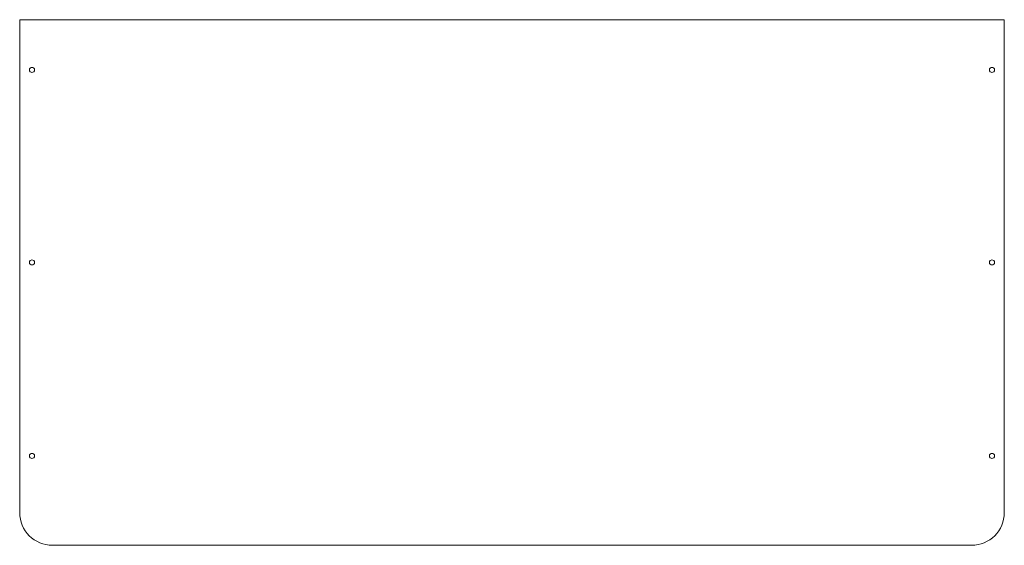
# Model space of a CAD drawing. Units: millimetres. Extents: x 0 to 600, y 0 to 320.
import ezdxf

# ---------------------------------------------------------------- set-up
doc = ezdxf.new("R2010")
doc.units = ezdxf.units.MM

msp = doc.modelspace()

# ---------------------------------------------------------------- linework, layer by layer
at = {"color": 7, "linetype": 'Continuous', "lineweight": 15}
for p, q in [((0, 320), (0, 20)), ((600, 320), (0, 320)), ((600, 20), (600, 320)), ((20, 0), (580, 0))]:
    msp.add_line(p, q, dxfattribs=at)
for centre in [(7.5, 289.45), (592.5, 289.45), (7.5, 172.21), (592.5, 172.21), (7.5, 54.42), (592.5, 54.42)]:
    msp.add_circle(centre, 1.55, dxfattribs=at)
for centre, start, end in [((20, 20), 180, 270), ((580, 20), 270, 0)]:
    msp.add_arc(centre, 20, start, end, dxfattribs=at)

doc.saveas('drawing.dxf')
